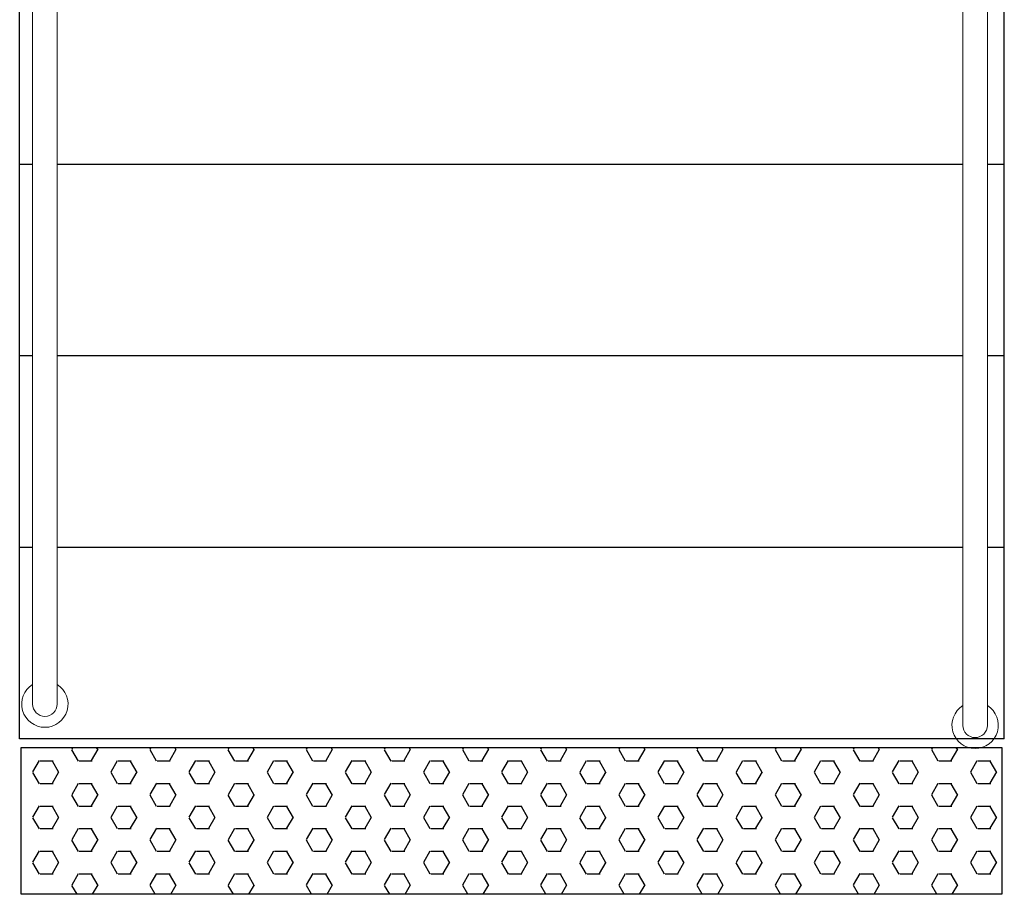
# Model space of a CAD drawing. Units: millimetres. Extents: x 1974 to 2918, y 954 to 1673.
# Drawn here: x 2148 to 2150, y 1040 to 1041 of the extents above; entities that cross this region are included whole.
import ezdxf

# ---------------------------------------------------------------- set-up
doc = ezdxf.new("R2010")
doc.units = ezdxf.units.MM
for name, color, linetype in [('BASE ELETRICA', 253, 'Continuous'), ('BASE ELÉTRICA 2', 30, 'Continuous'), ('LAYOUT', 4, 'Continuous')]:
    doc.layers.add(name, color=color, linetype=linetype)

# ---------------------------------------------------------------- blocks, each defined once
blk = doc.blocks.new('BASE DER')
at = {"layer": 'BASE ELETRICA'}
for p, q in [((2587.5903, 1459.9753, 540.5065), (2587.5903, 1462.4253, 540.5065)), ((2589.3903, 1459.9753, 540.5065), (2589.3903, 1462.4253, 540.5065)), ((2587.614, 1461.0253, 540.5065), (2587.5903, 1461.0253, 540.5065)), ((2589.3146, 1461.0253, 540.5065), (2587.6588, 1461.0253, 540.5065)), ((2589.3903, 1461.0253, 540.5065), (2589.3594, 1461.0253, 540.5065)), ((2587.614, 1460.6753, 540.5065), (2587.5903, 1460.6753, 540.5065)), ((2589.3146, 1460.6753, 540.5065), (2587.6588, 1460.6753, 540.5065)), ((2589.3903, 1460.6753, 540.5065), (2589.3594, 1460.6753, 540.5065)), ((2587.614, 1460.3253, 540.5065), (2587.5903, 1460.3253, 540.5065)), ((2589.3146, 1460.3253, 540.5065), (2587.6588, 1460.3253, 540.5065)), ((2589.3903, 1460.3253, 540.5065), (2589.3594, 1460.3253, 540.5065)), ((2589.3903, 1459.9753, 540.5065), (2587.5903, 1459.9753, 540.5065)), ((2587.5929, 1459.6914, 540.5065), (2587.5929, 1459.9595, 540.5065)), ((2587.5929, 1459.9595, 540.5065), (2589.386, 1459.9595, 540.5065)), ((2589.386, 1459.9595, 540.5065), (2589.386, 1459.6914, 540.5065)), ((2589.386, 1459.6914, 540.5065), (2587.5929, 1459.6914, 540.5065))]:
    blk.add_line(p, q, dxfattribs=at)
at = {"layer": 'BASE ELETRICA', "linetype": 'Continuous'}
for p, q in [((2587.6978, 1459.9344, 540.5065), (2587.6859, 1459.9551, 540.5065)), ((2587.686, 1459.9563, 540.5065), (2587.6878, 1459.9595, 540.5065)), ((2587.7217, 1459.9357, 540.5065), (2587.7336, 1459.9563, 540.5065)), ((2587.7336, 1459.9551, 540.5065), (2587.731, 1459.9595, 540.5065)), ((2587.8407, 1459.9344, 540.5065), (2587.8288, 1459.9551, 540.5065)), ((2587.8289, 1459.9563, 540.5065), (2587.8307, 1459.9595, 540.5065)), ((2587.8646, 1459.9357, 540.5065), (2587.8765, 1459.9563, 540.5065)), ((2587.8764, 1459.9551, 540.5065), (2587.8739, 1459.9595, 540.5065)), ((2587.9836, 1459.9344, 540.5065), (2587.9717, 1459.9551, 540.5065)), ((2587.9718, 1459.9563, 540.5065), (2587.9736, 1459.9595, 540.5065)), ((2588.0075, 1459.9357, 540.5065), (2588.0194, 1459.9563, 540.5065)), ((2588.0193, 1459.9551, 540.5065), (2588.0168, 1459.9595, 540.5065)), ((2588.1146, 1459.9563, 540.5065), (2588.1165, 1459.9595, 540.5065)), ((2588.1265, 1459.9344, 540.5065), (2588.1146, 1459.9551, 540.5065)), ((2588.1504, 1459.9357, 540.5065), (2588.1623, 1459.9563, 540.5065)), ((2588.1622, 1459.9551, 540.5065), (2588.1596, 1459.9595, 540.5065)), ((2588.2693, 1459.9344, 540.5065), (2588.2574, 1459.9551, 540.5065)), ((2588.2575, 1459.9563, 540.5065), (2588.2593, 1459.9595, 540.5065)), ((2588.2932, 1459.9357, 540.5065), (2588.3051, 1459.9563, 540.5065)), ((2588.3051, 1459.9551, 540.5065), (2588.3025, 1459.9595, 540.5065)), ((2588.4122, 1459.9344, 540.5065), (2588.4003, 1459.9551, 540.5065)), ((2588.4004, 1459.9563, 540.5065), (2588.4022, 1459.9595, 540.5065)), ((2588.4361, 1459.9357, 540.5065), (2588.448, 1459.9563, 540.5065)), ((2588.4479, 1459.9551, 540.5065), (2588.4454, 1459.9595, 540.5065)), ((2588.5551, 1459.9344, 540.5065), (2588.5432, 1459.9551, 540.5065)), ((2588.5433, 1459.9563, 540.5065), (2588.5451, 1459.9595, 540.5065)), ((2588.579, 1459.9357, 540.5065), (2588.5909, 1459.9563, 540.5065)), ((2588.5908, 1459.9551, 540.5065), (2588.5883, 1459.9595, 540.5065)), ((2588.6861, 1459.9563, 540.5065), (2588.688, 1459.9595, 540.5065)), ((2588.698, 1459.9344, 540.5065), (2588.6861, 1459.9551, 540.5065)), ((2588.7219, 1459.9357, 540.5065), (2588.7338, 1459.9563, 540.5065)), ((2588.7337, 1459.9551, 540.5065), (2588.7311, 1459.9595, 540.5065)), ((2588.8408, 1459.9344, 540.5065), (2588.8289, 1459.9551, 540.5065)), ((2588.829, 1459.9563, 540.5065), (2588.8308, 1459.9595, 540.5065)), ((2588.8647, 1459.9357, 540.5065), (2588.8766, 1459.9563, 540.5065)), ((2588.8766, 1459.9551, 540.5065), (2588.874, 1459.9595, 540.5065)), ((2588.9837, 1459.9344, 540.5065), (2588.9718, 1459.9551, 540.5065)), ((2588.9719, 1459.9563, 540.5065), (2588.9737, 1459.9595, 540.5065)), ((2589.0076, 1459.9357, 540.5065), (2589.0195, 1459.9563, 540.5065)), ((2589.0194, 1459.9551, 540.5065), (2589.0169, 1459.9595, 540.5065)), ((2589.1266, 1459.9344, 540.5065), (2589.1147, 1459.9551, 540.5065)), ((2589.1148, 1459.9563, 540.5065), (2589.1166, 1459.9595, 540.5065)), ((2589.1505, 1459.9357, 540.5065), (2589.1624, 1459.9563, 540.5065)), ((2589.1623, 1459.9551, 540.5065), (2589.1598, 1459.9595, 540.5065)), ((2589.2576, 1459.9563, 540.5065), (2589.2595, 1459.9595, 540.5065)), ((2589.2695, 1459.9344, 540.5065), (2589.2576, 1459.9551, 540.5065)), ((2589.2934, 1459.9357, 540.5065), (2589.3053, 1459.9563, 540.5065)), ((2589.3052, 1459.9551, 540.5065), (2589.3026, 1459.9595, 540.5065)), ((2587.6146, 1459.9151, 540.5065), (2587.6265, 1459.9357, 540.5065)), ((2587.6275, 1459.935, 540.5065), (2587.6514, 1459.935, 540.5065)), ((2587.6621, 1459.9138, 540.5065), (2587.6502, 1459.9344, 540.5065)), ((2587.699, 1459.935, 540.5065), (2587.7228, 1459.935, 540.5065)), ((2587.7575, 1459.9151, 540.5065), (2587.7694, 1459.9357, 540.5065)), ((2587.7704, 1459.935, 540.5065), (2587.7942, 1459.935, 540.5065)), ((2587.805, 1459.9138, 540.5065), (2587.7931, 1459.9344, 540.5065)), ((2587.8419, 1459.935, 540.5065), (2587.8657, 1459.935, 540.5065)), ((2587.9003, 1459.9151, 540.5065), (2587.9122, 1459.9357, 540.5065)), ((2587.9133, 1459.935, 540.5065), (2587.9371, 1459.935, 540.5065)), ((2587.9479, 1459.9138, 540.5065), (2587.936, 1459.9344, 540.5065)), ((2587.9847, 1459.935, 540.5065), (2588.0085, 1459.935, 540.5065)), ((2588.0432, 1459.9151, 540.5065), (2588.0551, 1459.9357, 540.5065)), ((2588.0562, 1459.935, 540.5065), (2588.08, 1459.935, 540.5065)), ((2588.0907, 1459.9138, 540.5065), (2588.0788, 1459.9344, 540.5065)), ((2588.1276, 1459.935, 540.5065), (2588.1514, 1459.935, 540.5065)), ((2588.1861, 1459.9151, 540.5065), (2588.198, 1459.9357, 540.5065)), ((2588.199, 1459.935, 540.5065), (2588.2229, 1459.935, 540.5065)), ((2588.2336, 1459.9138, 540.5065), (2588.2217, 1459.9344, 540.5065)), ((2588.2705, 1459.935, 540.5065), (2588.2943, 1459.935, 540.5065)), ((2588.329, 1459.9151, 540.5065), (2588.3409, 1459.9357, 540.5065)), ((2588.3419, 1459.935, 540.5065), (2588.3657, 1459.935, 540.5065)), ((2588.3765, 1459.9138, 540.5065), (2588.3646, 1459.9344, 540.5065)), ((2588.4134, 1459.935, 540.5065), (2588.4372, 1459.935, 540.5065)), ((2588.4718, 1459.9151, 540.5065), (2588.4837, 1459.9357, 540.5065)), ((2588.4848, 1459.935, 540.5065), (2588.5086, 1459.935, 540.5065)), ((2588.5194, 1459.9138, 540.5065), (2588.5075, 1459.9344, 540.5065)), ((2588.5562, 1459.935, 540.5065), (2588.58, 1459.935, 540.5065)), ((2588.6147, 1459.9151, 540.5065), (2588.6266, 1459.9357, 540.5065)), ((2588.6277, 1459.935, 540.5065), (2588.6515, 1459.935, 540.5065)), ((2588.6622, 1459.9138, 540.5065), (2588.6503, 1459.9344, 540.5065)), ((2588.6991, 1459.935, 540.5065), (2588.7229, 1459.935, 540.5065)), ((2588.7576, 1459.9151, 540.5065), (2588.7695, 1459.9357, 540.5065)), ((2588.7705, 1459.935, 540.5065), (2588.7944, 1459.935, 540.5065)), ((2588.8051, 1459.9138, 540.5065), (2588.7932, 1459.9344, 540.5065)), ((2588.842, 1459.935, 540.5065), (2588.8658, 1459.935, 540.5065)), ((2588.9005, 1459.9151, 540.5065), (2588.9124, 1459.9357, 540.5065)), ((2588.9134, 1459.935, 540.5065), (2588.9372, 1459.935, 540.5065)), ((2588.948, 1459.9138, 540.5065), (2588.9361, 1459.9344, 540.5065)), ((2588.9849, 1459.935, 540.5065), (2589.0087, 1459.935, 540.5065)), ((2589.0433, 1459.9151, 540.5065), (2589.0552, 1459.9357, 540.5065)), ((2589.0563, 1459.935, 540.5065), (2589.0801, 1459.935, 540.5065)), ((2589.0909, 1459.9138, 540.5065), (2589.079, 1459.9344, 540.5065)), ((2589.1277, 1459.935, 540.5065), (2589.1515, 1459.935, 540.5065)), ((2589.1862, 1459.9151, 540.5065), (2589.1981, 1459.9357, 540.5065)), ((2589.1992, 1459.935, 540.5065), (2589.223, 1459.935, 540.5065)), ((2589.2337, 1459.9138, 540.5065), (2589.2218, 1459.9344, 540.5065)), ((2589.2706, 1459.935, 540.5065), (2589.2944, 1459.935, 540.5065)), ((2589.3291, 1459.9151, 540.5065), (2589.341, 1459.9357, 540.5065)), ((2589.342, 1459.935, 540.5065), (2589.3659, 1459.935, 540.5065)), ((2589.3766, 1459.9138, 540.5065), (2589.3647, 1459.9344, 540.5065)), ((2587.6264, 1459.8932, 540.5065), (2587.6145, 1459.9138, 540.5065)), ((2587.6503, 1459.8944, 540.5065), (2587.6622, 1459.9151, 540.5065)), ((2587.7693, 1459.8932, 540.5065), (2587.7574, 1459.9138, 540.5065)), ((2587.7932, 1459.8944, 540.5065), (2587.8051, 1459.9151, 540.5065)), ((2587.9122, 1459.8932, 540.5065), (2587.9002, 1459.9138, 540.5065)), ((2587.9361, 1459.8944, 540.5065), (2587.948, 1459.9151, 540.5065)), ((2588.055, 1459.8932, 540.5065), (2588.0431, 1459.9138, 540.5065)), ((2588.0789, 1459.8944, 540.5065), (2588.0908, 1459.9151, 540.5065)), ((2588.1979, 1459.8932, 540.5065), (2588.186, 1459.9138, 540.5065)), ((2588.2218, 1459.8944, 540.5065), (2588.2337, 1459.9151, 540.5065)), ((2588.3408, 1459.8932, 540.5065), (2588.3289, 1459.9138, 540.5065)), ((2588.3647, 1459.8944, 540.5065), (2588.3766, 1459.9151, 540.5065)), ((2588.4837, 1459.8932, 540.5065), (2588.4717, 1459.9138, 540.5065)), ((2588.5076, 1459.8944, 540.5065), (2588.5195, 1459.9151, 540.5065)), ((2588.6265, 1459.8932, 540.5065), (2588.6146, 1459.9138, 540.5065)), ((2588.6504, 1459.8944, 540.5065), (2588.6623, 1459.9151, 540.5065)), ((2588.7694, 1459.8932, 540.5065), (2588.7575, 1459.9138, 540.5065)), ((2588.7933, 1459.8944, 540.5065), (2588.8052, 1459.9151, 540.5065)), ((2588.9123, 1459.8932, 540.5065), (2588.9004, 1459.9138, 540.5065)), ((2588.9362, 1459.8944, 540.5065), (2588.9481, 1459.9151, 540.5065)), ((2589.0552, 1459.8932, 540.5065), (2589.0432, 1459.9138, 540.5065)), ((2589.0791, 1459.8944, 540.5065), (2589.091, 1459.9151, 540.5065)), ((2589.198, 1459.8932, 540.5065), (2589.1861, 1459.9138, 540.5065)), ((2589.2219, 1459.8944, 540.5065), (2589.2338, 1459.9151, 540.5065)), ((2589.3409, 1459.8932, 540.5065), (2589.329, 1459.9138, 540.5065)), ((2589.3648, 1459.8944, 540.5065), (2589.3767, 1459.9151, 540.5065)), ((2587.6275, 1459.8937, 540.5065), (2587.6514, 1459.8937, 540.5065)), ((2587.686, 1459.8738, 540.5065), (2587.6979, 1459.8944, 540.5065)), ((2587.699, 1459.8937, 540.5065), (2587.7228, 1459.8937, 540.5065)), ((2587.7336, 1459.8726, 540.5065), (2587.7217, 1459.8932, 540.5065)), ((2587.7704, 1459.8937, 540.5065), (2587.7942, 1459.8937, 540.5065)), ((2587.8289, 1459.8738, 540.5065), (2587.8408, 1459.8944, 540.5065)), ((2587.8419, 1459.8937, 540.5065), (2587.8657, 1459.8937, 540.5065)), ((2587.8764, 1459.8726, 540.5065), (2587.8645, 1459.8932, 540.5065)), ((2587.9133, 1459.8937, 540.5065), (2587.9371, 1459.8937, 540.5065)), ((2587.9718, 1459.8738, 540.5065), (2587.9837, 1459.8944, 540.5065)), ((2587.9847, 1459.8937, 540.5065), (2588.0085, 1459.8937, 540.5065)), ((2588.0193, 1459.8726, 540.5065), (2588.0074, 1459.8932, 540.5065)), ((2588.0562, 1459.8937, 540.5065), (2588.08, 1459.8937, 540.5065)), ((2588.1146, 1459.8738, 540.5065), (2588.1266, 1459.8944, 540.5065)), ((2588.1276, 1459.8937, 540.5065), (2588.1514, 1459.8937, 540.5065)), ((2588.1622, 1459.8726, 540.5065), (2588.1503, 1459.8932, 540.5065)), ((2588.199, 1459.8937, 540.5065), (2588.2229, 1459.8937, 540.5065)), ((2588.2575, 1459.8738, 540.5065), (2588.2694, 1459.8944, 540.5065)), ((2588.2705, 1459.8937, 540.5065), (2588.2943, 1459.8937, 540.5065)), ((2588.3051, 1459.8726, 540.5065), (2588.2932, 1459.8932, 540.5065)), ((2588.3419, 1459.8937, 540.5065), (2588.3657, 1459.8937, 540.5065)), ((2588.4004, 1459.8738, 540.5065), (2588.4123, 1459.8944, 540.5065)), ((2588.4134, 1459.8937, 540.5065), (2588.4372, 1459.8937, 540.5065)), ((2588.4479, 1459.8726, 540.5065), (2588.436, 1459.8932, 540.5065)), ((2588.4848, 1459.8937, 540.5065), (2588.5086, 1459.8937, 540.5065)), ((2588.5433, 1459.8738, 540.5065), (2588.5552, 1459.8944, 540.5065)), ((2588.5562, 1459.8937, 540.5065), (2588.58, 1459.8937, 540.5065)), ((2588.5908, 1459.8726, 540.5065), (2588.5789, 1459.8932, 540.5065)), ((2588.6277, 1459.8937, 540.5065), (2588.6515, 1459.8937, 540.5065)), ((2588.6861, 1459.8738, 540.5065), (2588.6981, 1459.8944, 540.5065)), ((2588.6991, 1459.8937, 540.5065), (2588.7229, 1459.8937, 540.5065)), ((2588.7337, 1459.8726, 540.5065), (2588.7218, 1459.8932, 540.5065)), ((2588.7705, 1459.8937, 540.5065), (2588.7944, 1459.8937, 540.5065)), ((2588.829, 1459.8738, 540.5065), (2588.8409, 1459.8944, 540.5065)), ((2588.842, 1459.8937, 540.5065), (2588.8658, 1459.8937, 540.5065)), ((2588.8766, 1459.8726, 540.5065), (2588.8647, 1459.8932, 540.5065)), ((2588.9134, 1459.8937, 540.5065), (2588.9372, 1459.8937, 540.5065)), ((2588.9719, 1459.8738, 540.5065), (2588.9838, 1459.8944, 540.5065)), ((2588.9849, 1459.8937, 540.5065), (2589.0087, 1459.8937, 540.5065)), ((2589.0194, 1459.8726, 540.5065), (2589.0075, 1459.8932, 540.5065)), ((2589.0563, 1459.8937, 540.5065), (2589.0801, 1459.8937, 540.5065)), ((2589.1148, 1459.8738, 540.5065), (2589.1267, 1459.8944, 540.5065)), ((2589.1277, 1459.8937, 540.5065), (2589.1515, 1459.8937, 540.5065)), ((2589.1623, 1459.8726, 540.5065), (2589.1504, 1459.8932, 540.5065)), ((2589.1992, 1459.8937, 540.5065), (2589.223, 1459.8937, 540.5065)), ((2589.2576, 1459.8738, 540.5065), (2589.2696, 1459.8944, 540.5065)), ((2589.2706, 1459.8937, 540.5065), (2589.2944, 1459.8937, 540.5065)), ((2589.3052, 1459.8726, 540.5065), (2589.2933, 1459.8932, 540.5065)), ((2589.342, 1459.8937, 540.5065), (2589.3659, 1459.8937, 540.5065)), ((2587.6978, 1459.8519, 540.5065), (2587.6859, 1459.8726, 540.5065)), ((2587.7217, 1459.8532, 540.5065), (2587.7336, 1459.8738, 540.5065)), ((2587.8407, 1459.8519, 540.5065), (2587.8288, 1459.8726, 540.5065)), ((2587.8646, 1459.8532, 540.5065), (2587.8765, 1459.8738, 540.5065)), ((2587.9836, 1459.8519, 540.5065), (2587.9717, 1459.8726, 540.5065)), ((2588.0075, 1459.8532, 540.5065), (2588.0194, 1459.8738, 540.5065)), ((2588.1265, 1459.8519, 540.5065), (2588.1146, 1459.8726, 540.5065)), ((2588.1504, 1459.8532, 540.5065), (2588.1623, 1459.8738, 540.5065)), ((2588.2693, 1459.8519, 540.5065), (2588.2574, 1459.8726, 540.5065)), ((2588.2932, 1459.8532, 540.5065), (2588.3051, 1459.8738, 540.5065)), ((2588.4122, 1459.8519, 540.5065), (2588.4003, 1459.8726, 540.5065)), ((2588.4361, 1459.8532, 540.5065), (2588.448, 1459.8738, 540.5065)), ((2588.5551, 1459.8519, 540.5065), (2588.5432, 1459.8726, 540.5065)), ((2588.579, 1459.8532, 540.5065), (2588.5909, 1459.8738, 540.5065)), ((2588.698, 1459.8519, 540.5065), (2588.6861, 1459.8726, 540.5065)), ((2588.7219, 1459.8532, 540.5065), (2588.7338, 1459.8738, 540.5065)), ((2588.8408, 1459.8519, 540.5065), (2588.8289, 1459.8726, 540.5065)), ((2588.8647, 1459.8532, 540.5065), (2588.8766, 1459.8738, 540.5065)), ((2588.9837, 1459.8519, 540.5065), (2588.9718, 1459.8726, 540.5065)), ((2589.0076, 1459.8532, 540.5065), (2589.0195, 1459.8738, 540.5065)), ((2589.1266, 1459.8519, 540.5065), (2589.1147, 1459.8726, 540.5065)), ((2589.1505, 1459.8532, 540.5065), (2589.1624, 1459.8738, 540.5065)), ((2589.2695, 1459.8519, 540.5065), (2589.2576, 1459.8726, 540.5065)), ((2589.2934, 1459.8532, 540.5065), (2589.3053, 1459.8738, 540.5065)), ((2587.6146, 1459.8326, 540.5065), (2587.6265, 1459.8532, 540.5065)), ((2587.6275, 1459.8525, 540.5065), (2587.6514, 1459.8525, 540.5065)), ((2587.6621, 1459.8313, 540.5065), (2587.6502, 1459.8519, 540.5065)), ((2587.699, 1459.8525, 540.5065), (2587.7228, 1459.8525, 540.5065)), ((2587.7575, 1459.8326, 540.5065), (2587.7694, 1459.8532, 540.5065)), ((2587.7704, 1459.8525, 540.5065), (2587.7942, 1459.8525, 540.5065)), ((2587.805, 1459.8313, 540.5065), (2587.7931, 1459.8519, 540.5065)), ((2587.8419, 1459.8525, 540.5065), (2587.8657, 1459.8525, 540.5065)), ((2587.9003, 1459.8326, 540.5065), (2587.9122, 1459.8532, 540.5065)), ((2587.9133, 1459.8525, 540.5065), (2587.9371, 1459.8525, 540.5065)), ((2587.9479, 1459.8313, 540.5065), (2587.936, 1459.8519, 540.5065)), ((2587.9847, 1459.8525, 540.5065), (2588.0085, 1459.8525, 540.5065)), ((2588.0432, 1459.8326, 540.5065), (2588.0551, 1459.8532, 540.5065)), ((2588.0562, 1459.8525, 540.5065), (2588.08, 1459.8525, 540.5065)), ((2588.0907, 1459.8313, 540.5065), (2588.0788, 1459.8519, 540.5065)), ((2588.1276, 1459.8525, 540.5065), (2588.1514, 1459.8525, 540.5065)), ((2588.1861, 1459.8326, 540.5065), (2588.198, 1459.8532, 540.5065)), ((2588.199, 1459.8525, 540.5065), (2588.2229, 1459.8525, 540.5065)), ((2588.2336, 1459.8313, 540.5065), (2588.2217, 1459.8519, 540.5065)), ((2588.2705, 1459.8525, 540.5065), (2588.2943, 1459.8525, 540.5065)), ((2588.329, 1459.8326, 540.5065), (2588.3409, 1459.8532, 540.5065)), ((2588.3419, 1459.8525, 540.5065), (2588.3657, 1459.8525, 540.5065)), ((2588.3765, 1459.8313, 540.5065), (2588.3646, 1459.8519, 540.5065)), ((2588.4134, 1459.8525, 540.5065), (2588.4372, 1459.8525, 540.5065)), ((2588.4718, 1459.8326, 540.5065), (2588.4837, 1459.8532, 540.5065)), ((2588.4848, 1459.8525, 540.5065), (2588.5086, 1459.8525, 540.5065)), ((2588.5194, 1459.8313, 540.5065), (2588.5075, 1459.8519, 540.5065)), ((2588.5562, 1459.8525, 540.5065), (2588.58, 1459.8525, 540.5065)), ((2588.6147, 1459.8326, 540.5065), (2588.6266, 1459.8532, 540.5065)), ((2588.6277, 1459.8525, 540.5065), (2588.6515, 1459.8525, 540.5065)), ((2588.6622, 1459.8313, 540.5065), (2588.6503, 1459.8519, 540.5065)), ((2588.6991, 1459.8525, 540.5065), (2588.7229, 1459.8525, 540.5065)), ((2588.7576, 1459.8326, 540.5065), (2588.7695, 1459.8532, 540.5065)), ((2588.7705, 1459.8525, 540.5065), (2588.7944, 1459.8525, 540.5065)), ((2588.8051, 1459.8313, 540.5065), (2588.7932, 1459.8519, 540.5065)), ((2588.842, 1459.8525, 540.5065), (2588.8658, 1459.8525, 540.5065)), ((2588.9005, 1459.8326, 540.5065), (2588.9124, 1459.8532, 540.5065)), ((2588.9134, 1459.8525, 540.5065), (2588.9372, 1459.8525, 540.5065)), ((2588.948, 1459.8313, 540.5065), (2588.9361, 1459.8519, 540.5065)), ((2588.9849, 1459.8525, 540.5065), (2589.0087, 1459.8525, 540.5065)), ((2589.0433, 1459.8326, 540.5065), (2589.0552, 1459.8532, 540.5065)), ((2589.0563, 1459.8525, 540.5065), (2589.0801, 1459.8525, 540.5065)), ((2589.0909, 1459.8313, 540.5065), (2589.079, 1459.8519, 540.5065)), ((2589.1277, 1459.8525, 540.5065), (2589.1515, 1459.8525, 540.5065)), ((2589.1862, 1459.8326, 540.5065), (2589.1981, 1459.8532, 540.5065)), ((2589.1992, 1459.8525, 540.5065), (2589.223, 1459.8525, 540.5065)), ((2589.2337, 1459.8313, 540.5065), (2589.2218, 1459.8519, 540.5065)), ((2589.2706, 1459.8525, 540.5065), (2589.2944, 1459.8525, 540.5065)), ((2589.3291, 1459.8326, 540.5065), (2589.341, 1459.8532, 540.5065)), ((2589.342, 1459.8525, 540.5065), (2589.3659, 1459.8525, 540.5065)), ((2589.3766, 1459.8313, 540.5065), (2589.3647, 1459.8519, 540.5065)), ((2587.6264, 1459.8107, 540.5065), (2587.6145, 1459.8313, 540.5065)), ((2587.6503, 1459.812, 540.5065), (2587.6622, 1459.8326, 540.5065)), ((2587.7693, 1459.8107, 540.5065), (2587.7574, 1459.8313, 540.5065)), ((2587.7932, 1459.812, 540.5065), (2587.8051, 1459.8326, 540.5065)), ((2587.9122, 1459.8107, 540.5065), (2587.9002, 1459.8313, 540.5065)), ((2587.9361, 1459.812, 540.5065), (2587.948, 1459.8326, 540.5065)), ((2588.055, 1459.8107, 540.5065), (2588.0431, 1459.8313, 540.5065)), ((2588.0789, 1459.812, 540.5065), (2588.0908, 1459.8326, 540.5065)), ((2588.1979, 1459.8107, 540.5065), (2588.186, 1459.8313, 540.5065)), ((2588.2218, 1459.812, 540.5065), (2588.2337, 1459.8326, 540.5065)), ((2588.3408, 1459.8107, 540.5065), (2588.3289, 1459.8313, 540.5065)), ((2588.3647, 1459.812, 540.5065), (2588.3766, 1459.8326, 540.5065)), ((2588.4837, 1459.8107, 540.5065), (2588.4717, 1459.8313, 540.5065)), ((2588.5076, 1459.812, 540.5065), (2588.5195, 1459.8326, 540.5065)), ((2588.6265, 1459.8107, 540.5065), (2588.6146, 1459.8313, 540.5065)), ((2588.6504, 1459.812, 540.5065), (2588.6623, 1459.8326, 540.5065)), ((2588.7694, 1459.8107, 540.5065), (2588.7575, 1459.8313, 540.5065)), ((2588.7933, 1459.812, 540.5065), (2588.8052, 1459.8326, 540.5065)), ((2588.9123, 1459.8107, 540.5065), (2588.9004, 1459.8313, 540.5065)), ((2588.9362, 1459.812, 540.5065), (2588.9481, 1459.8326, 540.5065)), ((2589.0552, 1459.8107, 540.5065), (2589.0432, 1459.8313, 540.5065)), ((2589.0791, 1459.812, 540.5065), (2589.091, 1459.8326, 540.5065)), ((2589.198, 1459.8107, 540.5065), (2589.1861, 1459.8313, 540.5065)), ((2589.2219, 1459.812, 540.5065), (2589.2338, 1459.8326, 540.5065)), ((2589.3409, 1459.8107, 540.5065), (2589.329, 1459.8313, 540.5065)), ((2589.3648, 1459.812, 540.5065), (2589.3767, 1459.8326, 540.5065)), ((2587.6275, 1459.8113, 540.5065), (2587.6514, 1459.8113, 540.5065)), ((2587.686, 1459.7913, 540.5065), (2587.6979, 1459.812, 540.5065)), ((2587.699, 1459.8113, 540.5065), (2587.7228, 1459.8113, 540.5065)), ((2587.7336, 1459.7901, 540.5065), (2587.7217, 1459.8107, 540.5065)), ((2587.7704, 1459.8113, 540.5065), (2587.7942, 1459.8113, 540.5065)), ((2587.8289, 1459.7913, 540.5065), (2587.8408, 1459.812, 540.5065)), ((2587.8419, 1459.8113, 540.5065), (2587.8657, 1459.8113, 540.5065)), ((2587.8764, 1459.7901, 540.5065), (2587.8645, 1459.8107, 540.5065)), ((2587.9133, 1459.8113, 540.5065), (2587.9371, 1459.8113, 540.5065)), ((2587.9718, 1459.7913, 540.5065), (2587.9837, 1459.812, 540.5065)), ((2587.9847, 1459.8113, 540.5065), (2588.0085, 1459.8113, 540.5065)), ((2588.0193, 1459.7901, 540.5065), (2588.0074, 1459.8107, 540.5065)), ((2588.0562, 1459.8113, 540.5065), (2588.08, 1459.8113, 540.5065)), ((2588.1146, 1459.7913, 540.5065), (2588.1266, 1459.812, 540.5065)), ((2588.1276, 1459.8113, 540.5065), (2588.1514, 1459.8113, 540.5065)), ((2588.1622, 1459.7901, 540.5065), (2588.1503, 1459.8107, 540.5065)), ((2588.199, 1459.8113, 540.5065), (2588.2229, 1459.8113, 540.5065)), ((2588.2575, 1459.7913, 540.5065), (2588.2694, 1459.812, 540.5065)), ((2588.2705, 1459.8113, 540.5065), (2588.2943, 1459.8113, 540.5065)), ((2588.3051, 1459.7901, 540.5065), (2588.2932, 1459.8107, 540.5065)), ((2588.3419, 1459.8113, 540.5065), (2588.3657, 1459.8113, 540.5065)), ((2588.4004, 1459.7913, 540.5065), (2588.4123, 1459.812, 540.5065)), ((2588.4134, 1459.8113, 540.5065), (2588.4372, 1459.8113, 540.5065)), ((2588.4479, 1459.7901, 540.5065), (2588.436, 1459.8107, 540.5065)), ((2588.4848, 1459.8113, 540.5065), (2588.5086, 1459.8113, 540.5065)), ((2588.5433, 1459.7913, 540.5065), (2588.5552, 1459.812, 540.5065)), ((2588.5562, 1459.8113, 540.5065), (2588.58, 1459.8113, 540.5065)), ((2588.5908, 1459.7901, 540.5065), (2588.5789, 1459.8107, 540.5065)), ((2588.6277, 1459.8113, 540.5065), (2588.6515, 1459.8113, 540.5065)), ((2588.6861, 1459.7913, 540.5065), (2588.6981, 1459.812, 540.5065)), ((2588.6991, 1459.8113, 540.5065), (2588.7229, 1459.8113, 540.5065)), ((2588.7337, 1459.7901, 540.5065), (2588.7218, 1459.8107, 540.5065)), ((2588.7705, 1459.8113, 540.5065), (2588.7944, 1459.8113, 540.5065)), ((2588.829, 1459.7913, 540.5065), (2588.8409, 1459.812, 540.5065)), ((2588.842, 1459.8113, 540.5065), (2588.8658, 1459.8113, 540.5065)), ((2588.8766, 1459.7901, 540.5065), (2588.8647, 1459.8107, 540.5065)), ((2588.9134, 1459.8113, 540.5065), (2588.9372, 1459.8113, 540.5065)), ((2588.9719, 1459.7913, 540.5065), (2588.9838, 1459.812, 540.5065)), ((2588.9849, 1459.8113, 540.5065), (2589.0087, 1459.8113, 540.5065)), ((2589.0194, 1459.7901, 540.5065), (2589.0075, 1459.8107, 540.5065)), ((2589.0563, 1459.8113, 540.5065), (2589.0801, 1459.8113, 540.5065)), ((2589.1148, 1459.7913, 540.5065), (2589.1267, 1459.812, 540.5065)), ((2589.1277, 1459.8113, 540.5065), (2589.1515, 1459.8113, 540.5065)), ((2589.1623, 1459.7901, 540.5065), (2589.1504, 1459.8107, 540.5065)), ((2589.1992, 1459.8113, 540.5065), (2589.223, 1459.8113, 540.5065)), ((2589.2576, 1459.7913, 540.5065), (2589.2696, 1459.812, 540.5065)), ((2589.2706, 1459.8113, 540.5065), (2589.2944, 1459.8113, 540.5065)), ((2589.3052, 1459.7901, 540.5065), (2589.2933, 1459.8107, 540.5065)), ((2589.342, 1459.8113, 540.5065), (2589.3659, 1459.8113, 540.5065)), ((2587.6978, 1459.7695, 540.5065), (2587.6859, 1459.7901, 540.5065)), ((2587.7217, 1459.7707, 540.5065), (2587.7336, 1459.7913, 540.5065)), ((2587.8407, 1459.7695, 540.5065), (2587.8288, 1459.7901, 540.5065)), ((2587.8646, 1459.7707, 540.5065), (2587.8765, 1459.7913, 540.5065)), ((2587.9836, 1459.7695, 540.5065), (2587.9717, 1459.7901, 540.5065)), ((2588.0075, 1459.7707, 540.5065), (2588.0194, 1459.7913, 540.5065)), ((2588.1265, 1459.7695, 540.5065), (2588.1146, 1459.7901, 540.5065)), ((2588.1504, 1459.7707, 540.5065), (2588.1623, 1459.7913, 540.5065)), ((2588.2693, 1459.7695, 540.5065), (2588.2574, 1459.7901, 540.5065)), ((2588.2932, 1459.7707, 540.5065), (2588.3051, 1459.7913, 540.5065)), ((2588.4122, 1459.7695, 540.5065), (2588.4003, 1459.7901, 540.5065)), ((2588.4361, 1459.7707, 540.5065), (2588.448, 1459.7913, 540.5065)), ((2588.5551, 1459.7695, 540.5065), (2588.5432, 1459.7901, 540.5065)), ((2588.579, 1459.7707, 540.5065), (2588.5909, 1459.7913, 540.5065)), ((2588.698, 1459.7695, 540.5065), (2588.6861, 1459.7901, 540.5065)), ((2588.7219, 1459.7707, 540.5065), (2588.7338, 1459.7913, 540.5065)), ((2588.8408, 1459.7695, 540.5065), (2588.8289, 1459.7901, 540.5065)), ((2588.8647, 1459.7707, 540.5065), (2588.8766, 1459.7913, 540.5065)), ((2588.9837, 1459.7695, 540.5065), (2588.9718, 1459.7901, 540.5065)), ((2589.0076, 1459.7707, 540.5065), (2589.0195, 1459.7913, 540.5065)), ((2589.1266, 1459.7695, 540.5065), (2589.1147, 1459.7901, 540.5065)), ((2589.1505, 1459.7707, 540.5065), (2589.1624, 1459.7913, 540.5065)), ((2589.2695, 1459.7695, 540.5065), (2589.2576, 1459.7901, 540.5065)), ((2589.2934, 1459.7707, 540.5065), (2589.3053, 1459.7913, 540.5065)), ((2587.6146, 1459.7501, 540.5065), (2587.6265, 1459.7707, 540.5065)), ((2587.6275, 1459.77, 540.5065), (2587.6514, 1459.77, 540.5065)), ((2587.6621, 1459.7488, 540.5065), (2587.6502, 1459.7695, 540.5065)), ((2587.699, 1459.77, 540.5065), (2587.7228, 1459.77, 540.5065)), ((2587.7575, 1459.7501, 540.5065), (2587.7694, 1459.7707, 540.5065)), ((2587.7704, 1459.77, 540.5065), (2587.7942, 1459.77, 540.5065)), ((2587.805, 1459.7488, 540.5065), (2587.7931, 1459.7695, 540.5065)), ((2587.8419, 1459.77, 540.5065), (2587.8657, 1459.77, 540.5065)), ((2587.9003, 1459.7501, 540.5065), (2587.9122, 1459.7707, 540.5065)), ((2587.9133, 1459.77, 540.5065), (2587.9371, 1459.77, 540.5065)), ((2587.9479, 1459.7488, 540.5065), (2587.936, 1459.7695, 540.5065)), ((2587.9847, 1459.77, 540.5065), (2588.0085, 1459.77, 540.5065)), ((2588.0432, 1459.7501, 540.5065), (2588.0551, 1459.7707, 540.5065)), ((2588.0562, 1459.77, 540.5065), (2588.08, 1459.77, 540.5065)), ((2588.0907, 1459.7488, 540.5065), (2588.0788, 1459.7695, 540.5065)), ((2588.1276, 1459.77, 540.5065), (2588.1514, 1459.77, 540.5065)), ((2588.1861, 1459.7501, 540.5065), (2588.198, 1459.7707, 540.5065)), ((2588.199, 1459.77, 540.5065), (2588.2229, 1459.77, 540.5065)), ((2588.2336, 1459.7488, 540.5065), (2588.2217, 1459.7695, 540.5065)), ((2588.2705, 1459.77, 540.5065), (2588.2943, 1459.77, 540.5065)), ((2588.329, 1459.7501, 540.5065), (2588.3409, 1459.7707, 540.5065)), ((2588.3419, 1459.77, 540.5065), (2588.3657, 1459.77, 540.5065)), ((2588.3765, 1459.7488, 540.5065), (2588.3646, 1459.7695, 540.5065)), ((2588.4134, 1459.77, 540.5065), (2588.4372, 1459.77, 540.5065)), ((2588.4718, 1459.7501, 540.5065), (2588.4837, 1459.7707, 540.5065)), ((2588.4848, 1459.77, 540.5065), (2588.5086, 1459.77, 540.5065)), ((2588.5194, 1459.7488, 540.5065), (2588.5075, 1459.7695, 540.5065)), ((2588.5562, 1459.77, 540.5065), (2588.58, 1459.77, 540.5065)), ((2588.6147, 1459.7501, 540.5065), (2588.6266, 1459.7707, 540.5065)), ((2588.6277, 1459.77, 540.5065), (2588.6515, 1459.77, 540.5065)), ((2588.6622, 1459.7488, 540.5065), (2588.6503, 1459.7695, 540.5065)), ((2588.6991, 1459.77, 540.5065), (2588.7229, 1459.77, 540.5065)), ((2588.7576, 1459.7501, 540.5065), (2588.7695, 1459.7707, 540.5065)), ((2588.7705, 1459.77, 540.5065), (2588.7944, 1459.77, 540.5065)), ((2588.8051, 1459.7488, 540.5065), (2588.7932, 1459.7695, 540.5065)), ((2588.842, 1459.77, 540.5065), (2588.8658, 1459.77, 540.5065)), ((2588.9005, 1459.7501, 540.5065), (2588.9124, 1459.7707, 540.5065)), ((2588.9134, 1459.77, 540.5065), (2588.9372, 1459.77, 540.5065)), ((2588.948, 1459.7488, 540.5065), (2588.9361, 1459.7695, 540.5065)), ((2588.9849, 1459.77, 540.5065), (2589.0087, 1459.77, 540.5065)), ((2589.0433, 1459.7501, 540.5065), (2589.0552, 1459.7707, 540.5065)), ((2589.0563, 1459.77, 540.5065), (2589.0801, 1459.77, 540.5065)), ((2589.0909, 1459.7488, 540.5065), (2589.079, 1459.7695, 540.5065)), ((2589.1277, 1459.77, 540.5065), (2589.1515, 1459.77, 540.5065)), ((2589.1862, 1459.7501, 540.5065), (2589.1981, 1459.7707, 540.5065)), ((2589.1992, 1459.77, 540.5065), (2589.223, 1459.77, 540.5065)), ((2589.2337, 1459.7488, 540.5065), (2589.2218, 1459.7695, 540.5065)), ((2589.2706, 1459.77, 540.5065), (2589.2944, 1459.77, 540.5065)), ((2589.3291, 1459.7501, 540.5065), (2589.341, 1459.7707, 540.5065)), ((2589.342, 1459.77, 540.5065), (2589.3659, 1459.77, 540.5065)), ((2589.3766, 1459.7488, 540.5065), (2589.3647, 1459.7695, 540.5065)), ((2587.6264, 1459.7282, 540.5065), (2587.6145, 1459.7488, 540.5065)), ((2587.6503, 1459.7295, 540.5065), (2587.6622, 1459.7501, 540.5065)), ((2587.7693, 1459.7282, 540.5065), (2587.7574, 1459.7488, 540.5065)), ((2587.7932, 1459.7295, 540.5065), (2587.8051, 1459.7501, 540.5065)), ((2587.9122, 1459.7282, 540.5065), (2587.9002, 1459.7488, 540.5065)), ((2587.9361, 1459.7295, 540.5065), (2587.948, 1459.7501, 540.5065)), ((2588.055, 1459.7282, 540.5065), (2588.0431, 1459.7488, 540.5065)), ((2588.0789, 1459.7295, 540.5065), (2588.0908, 1459.7501, 540.5065)), ((2588.1979, 1459.7282, 540.5065), (2588.186, 1459.7488, 540.5065)), ((2588.2218, 1459.7295, 540.5065), (2588.2337, 1459.7501, 540.5065)), ((2588.3408, 1459.7282, 540.5065), (2588.3289, 1459.7488, 540.5065)), ((2588.3647, 1459.7295, 540.5065), (2588.3766, 1459.7501, 540.5065)), ((2588.4837, 1459.7282, 540.5065), (2588.4717, 1459.7488, 540.5065)), ((2588.5076, 1459.7295, 540.5065), (2588.5195, 1459.7501, 540.5065)), ((2588.6265, 1459.7282, 540.5065), (2588.6146, 1459.7488, 540.5065)), ((2588.6504, 1459.7295, 540.5065), (2588.6623, 1459.7501, 540.5065)), ((2588.7694, 1459.7282, 540.5065), (2588.7575, 1459.7488, 540.5065)), ((2588.7933, 1459.7295, 540.5065), (2588.8052, 1459.7501, 540.5065)), ((2588.9123, 1459.7282, 540.5065), (2588.9004, 1459.7488, 540.5065)), ((2588.9362, 1459.7295, 540.5065), (2588.9481, 1459.7501, 540.5065)), ((2589.0552, 1459.7282, 540.5065), (2589.0432, 1459.7488, 540.5065)), ((2589.0791, 1459.7295, 540.5065), (2589.091, 1459.7501, 540.5065)), ((2589.198, 1459.7282, 540.5065), (2589.1861, 1459.7488, 540.5065)), ((2589.2219, 1459.7295, 540.5065), (2589.2338, 1459.7501, 540.5065)), ((2589.3409, 1459.7282, 540.5065), (2589.329, 1459.7488, 540.5065)), ((2589.3648, 1459.7295, 540.5065), (2589.3767, 1459.7501, 540.5065)), ((2587.6275, 1459.7288, 540.5065), (2587.6514, 1459.7288, 540.5065)), ((2587.686, 1459.7088, 540.5065), (2587.6979, 1459.7295, 540.5065)), ((2587.699, 1459.7288, 540.5065), (2587.7228, 1459.7288, 540.5065)), ((2587.7336, 1459.7076, 540.5065), (2587.7217, 1459.7282, 540.5065)), ((2587.7704, 1459.7288, 540.5065), (2587.7942, 1459.7288, 540.5065)), ((2587.8289, 1459.7088, 540.5065), (2587.8408, 1459.7295, 540.5065)), ((2587.8419, 1459.7288, 540.5065), (2587.8657, 1459.7288, 540.5065)), ((2587.8764, 1459.7076, 540.5065), (2587.8645, 1459.7282, 540.5065)), ((2587.9133, 1459.7288, 540.5065), (2587.9371, 1459.7288, 540.5065)), ((2587.9718, 1459.7088, 540.5065), (2587.9837, 1459.7295, 540.5065)), ((2587.9847, 1459.7288, 540.5065), (2588.0085, 1459.7288, 540.5065)), ((2588.0193, 1459.7076, 540.5065), (2588.0074, 1459.7282, 540.5065)), ((2588.0562, 1459.7288, 540.5065), (2588.08, 1459.7288, 540.5065)), ((2588.1146, 1459.7088, 540.5065), (2588.1266, 1459.7295, 540.5065)), ((2588.1276, 1459.7288, 540.5065), (2588.1514, 1459.7288, 540.5065)), ((2588.1622, 1459.7076, 540.5065), (2588.1503, 1459.7282, 540.5065)), ((2588.199, 1459.7288, 540.5065), (2588.2229, 1459.7288, 540.5065)), ((2588.2575, 1459.7088, 540.5065), (2588.2694, 1459.7295, 540.5065)), ((2588.2705, 1459.7288, 540.5065), (2588.2943, 1459.7288, 540.5065)), ((2588.3051, 1459.7076, 540.5065), (2588.2932, 1459.7282, 540.5065)), ((2588.3419, 1459.7288, 540.5065), (2588.3657, 1459.7288, 540.5065)), ((2588.4004, 1459.7088, 540.5065), (2588.4123, 1459.7295, 540.5065)), ((2588.4134, 1459.7288, 540.5065), (2588.4372, 1459.7288, 540.5065)), ((2588.4479, 1459.7076, 540.5065), (2588.436, 1459.7282, 540.5065)), ((2588.4848, 1459.7288, 540.5065), (2588.5086, 1459.7288, 540.5065)), ((2588.5433, 1459.7088, 540.5065), (2588.5552, 1459.7295, 540.5065)), ((2588.5562, 1459.7288, 540.5065), (2588.58, 1459.7288, 540.5065)), ((2588.5908, 1459.7076, 540.5065), (2588.5789, 1459.7282, 540.5065)), ((2588.6277, 1459.7288, 540.5065), (2588.6515, 1459.7288, 540.5065)), ((2588.6861, 1459.7088, 540.5065), (2588.6981, 1459.7295, 540.5065)), ((2588.6991, 1459.7288, 540.5065), (2588.7229, 1459.7288, 540.5065)), ((2588.7337, 1459.7076, 540.5065), (2588.7218, 1459.7282, 540.5065)), ((2588.7705, 1459.7288, 540.5065), (2588.7944, 1459.7288, 540.5065)), ((2588.829, 1459.7088, 540.5065), (2588.8409, 1459.7295, 540.5065)), ((2588.842, 1459.7288, 540.5065), (2588.8658, 1459.7288, 540.5065)), ((2588.8766, 1459.7076, 540.5065), (2588.8647, 1459.7282, 540.5065)), ((2588.9134, 1459.7288, 540.5065), (2588.9372, 1459.7288, 540.5065)), ((2588.9719, 1459.7088, 540.5065), (2588.9838, 1459.7295, 540.5065)), ((2588.9849, 1459.7288, 540.5065), (2589.0087, 1459.7288, 540.5065)), ((2589.0194, 1459.7076, 540.5065), (2589.0075, 1459.7282, 540.5065)), ((2589.0563, 1459.7288, 540.5065), (2589.0801, 1459.7288, 540.5065)), ((2589.1148, 1459.7088, 540.5065), (2589.1267, 1459.7295, 540.5065)), ((2589.1277, 1459.7288, 540.5065), (2589.1515, 1459.7288, 540.5065)), ((2589.1623, 1459.7076, 540.5065), (2589.1504, 1459.7282, 540.5065)), ((2589.1992, 1459.7288, 540.5065), (2589.223, 1459.7288, 540.5065)), ((2589.2576, 1459.7088, 540.5065), (2589.2696, 1459.7295, 540.5065)), ((2589.2706, 1459.7288, 540.5065), (2589.2944, 1459.7288, 540.5065)), ((2589.3052, 1459.7076, 540.5065), (2589.2933, 1459.7282, 540.5065)), ((2589.342, 1459.7288, 540.5065), (2589.3659, 1459.7288, 540.5065)), ((2587.6953, 1459.6914, 540.5065), (2587.6859, 1459.7076, 540.5065)), ((2587.7236, 1459.6914, 540.5065), (2587.7336, 1459.7088, 540.5065)), ((2587.8382, 1459.6914, 540.5065), (2587.8288, 1459.7076, 540.5065)), ((2587.8664, 1459.6914, 540.5065), (2587.8765, 1459.7088, 540.5065)), ((2587.981, 1459.6914, 540.5065), (2587.9717, 1459.7076, 540.5065)), ((2588.0093, 1459.6914, 540.5065), (2588.0194, 1459.7088, 540.5065)), ((2588.1239, 1459.6914, 540.5065), (2588.1146, 1459.7076, 540.5065)), ((2588.1522, 1459.6914, 540.5065), (2588.1623, 1459.7088, 540.5065)), ((2588.2668, 1459.6914, 540.5065), (2588.2574, 1459.7076, 540.5065)), ((2588.2951, 1459.6914, 540.5065), (2588.3051, 1459.7088, 540.5065)), ((2588.4097, 1459.6914, 540.5065), (2588.4003, 1459.7076, 540.5065)), ((2588.4379, 1459.6914, 540.5065), (2588.448, 1459.7088, 540.5065)), ((2588.5525, 1459.6914, 540.5065), (2588.5432, 1459.7076, 540.5065)), ((2588.5808, 1459.6914, 540.5065), (2588.5909, 1459.7088, 540.5065)), ((2588.6954, 1459.6914, 540.5065), (2588.6861, 1459.7076, 540.5065)), ((2588.7237, 1459.6914, 540.5065), (2588.7338, 1459.7088, 540.5065)), ((2588.8383, 1459.6914, 540.5065), (2588.8289, 1459.7076, 540.5065)), ((2588.8666, 1459.6914, 540.5065), (2588.8766, 1459.7088, 540.5065)), ((2588.9812, 1459.6914, 540.5065), (2588.9718, 1459.7076, 540.5065)), ((2589.0094, 1459.6914, 540.5065), (2589.0195, 1459.7088, 540.5065)), ((2589.124, 1459.6914, 540.5065), (2589.1147, 1459.7076, 540.5065)), ((2589.1523, 1459.6914, 540.5065), (2589.1624, 1459.7088, 540.5065)), ((2589.2669, 1459.6914, 540.5065), (2589.2576, 1459.7076, 540.5065)), ((2589.2952, 1459.6914, 540.5065), (2589.3053, 1459.7088, 540.5065))]:
    blk.add_line(p, q, dxfattribs=at)
at = {"layer": 'BASE ELÉTRICA 2', "linetype": 'Continuous', "lineweight": 20, "elevation": 540.5065}
for points in [[(2587.614, 1460.0389), (2587.614, 1462.8002)], [(2587.6588, 1462.8002), (2587.6588, 1460.0389)], [(2589.3146, 1460.0001), (2589.3146, 1462.7614)], [(2589.3594, 1462.7614), (2589.3594, 1460.0001)]]:
    blk.add_lwpolyline(points, dxfattribs=at)
at = {"layer": 'BASE ELÉTRICA 2', "linetype": 'Continuous', "lineweight": 20}
for centre, radius, start, end in [((2587.6364, 1460.0389, 540.5065), 0.0424, 121.8892, 58.1108), ((2587.6364, 1460.0389, 540.5065), 0.0224, 180, 0), ((2589.337, 1460.0001, 540.5065), 0.0424, 121.8892, 58.1108), ((2589.337, 1460.0001, 540.5065), 0.0224, 180, 0)]:
    blk.add_arc(centre, radius, start, end, dxfattribs=at)

msp = doc.modelspace()

# ---------------------------------------------------------------- block references
at = {"layer": 'LAYOUT'}
msp.add_blockref('BASE DER', (-439.1927, -420.1741), dxfattribs=at)

doc.saveas('drawing.dxf')
